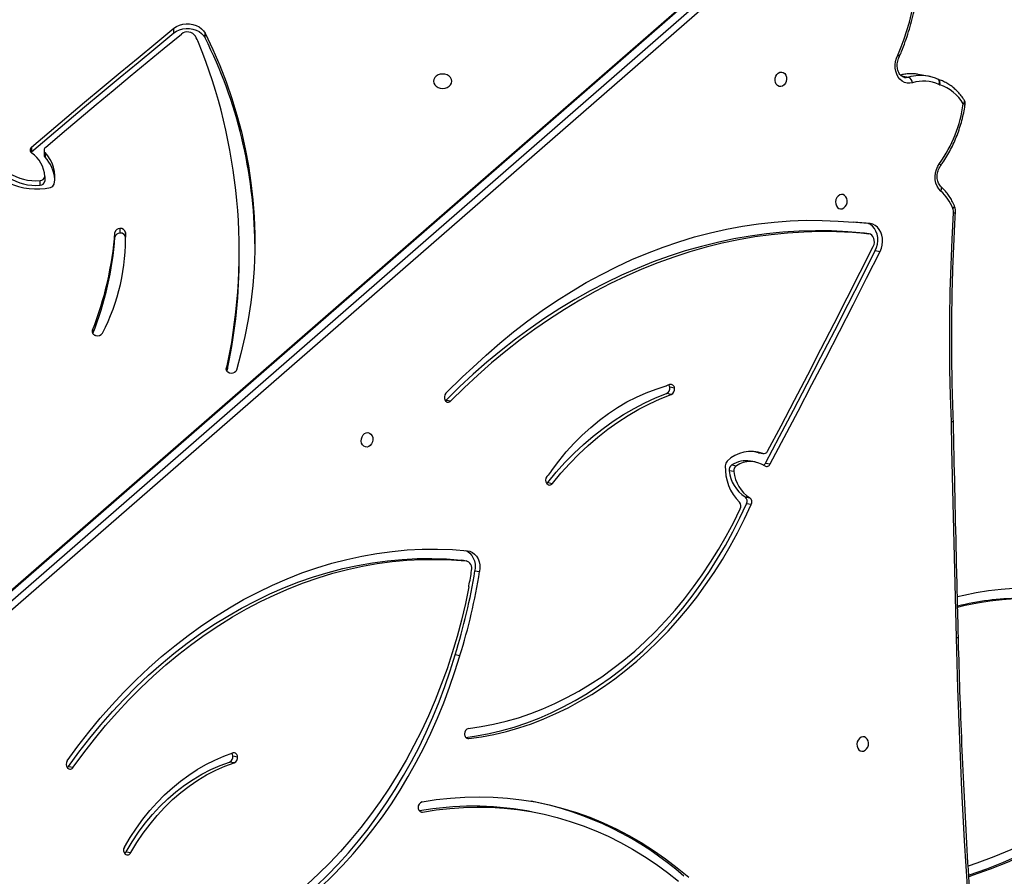
# Model space of a CAD drawing. Units: centimetres. Extents: x 16752 to 19990, y -1698 to 291.
# Drawn here: x 18051 to 18108, y -948 to -898 of the extents above; entities that cross this region are included whole.
import ezdxf

# ---------------------------------------------------------------- set-up
doc = ezdxf.new("R2010")
doc.units = ezdxf.units.CM
doc.layers.add('VP-DIM', color=7, linetype='Continuous')
doc.layers.add('VP-HIC', color=6, linetype='Continuous')
doc.layers.add('VP-EQ', color=7, linetype='Continuous', true_color=0x8a3492)
doc.dimstyles.new('Strefa', dxfattribs={"dimtxt": 14, "dimasz": 20, "dimexe": 20, "dimexo": 50, "dimgap": 20, "dimtad": 0, "dimdec": 0, "dimzin": 0, "dimdsep": 46, "dimtxsty": 'Standard', "dimcen": 0.09, "dimadec": 0, "dimazin": 0, "dimtfac": 1, "dimtdec": 4, "dimtofl": 0, "dimtmove": 0, "dimatfit": 3, "dimfxl": 70, "dimfxlon": 1, "dimtolj": 1, "dimtzin": 0, "dimarcsym": 0})

# ---------------------------------------------------------------- blocks, each defined once
blk = doc.blocks.new('*D24')
at = {"layer": 'Defpoints', "color": 0}
for p in [(19344.547, 91.744), (17817.112, -964.987), (19344.547, -1199.524)]:
    blk.add_point(p, dxfattribs=at)
at = {"layer": 'VP-DIM', "color": 0, "lineweight": -2}
for p, q in [((17817.112, -8.256), (17817.112, 141.744)), ((19344.547, -8.256), (19344.547, 141.744)), ((17867.112, 91.744), (18547.175, 91.744)), ((19294.547, 91.744), (18682.175, 91.744))]:
    blk.add_line(p, q, dxfattribs=at)
at = {"layer": 'VP-DIM', "color": 0}
for points in [[(17867.112, 100.078), (17867.112, 83.411), (17817.112, 91.744)], [(19294.547, 83.411), (19294.547, 100.078), (19344.547, 91.744)]]:
    blk.add_solid(points, dxfattribs=at)
at = {"layer": 'VP-DIM', "color": 0, "insert": (18614.675, 91.744), "char_height": 30, "attachment_point": 5}
blk.add_mtext('\\A1;1530', dxfattribs=at)
blk = doc.blocks.new('*D25')
at = {"layer": 'Defpoints', "color": 0}
for p in [(19446.152, 240.739), (17608.695, -859.681), (19446.152, -1198.842)]:
    blk.add_point(p, dxfattribs=at)
at = {"layer": 'VP-DIM', "color": 0, "lineweight": -2}
for p, q in [((17608.695, 140.739), (17608.695, 290.739)), ((19446.152, 140.739), (19446.152, 290.739)), ((17658.695, 240.739), (18570.619, 240.739)), ((19396.152, 240.739), (18710.619, 240.739))]:
    blk.add_line(p, q, dxfattribs=at)
at = {"layer": 'VP-DIM', "color": 0}
for points in [[(17658.695, 249.072), (17658.695, 232.405), (17608.695, 240.739)], [(19396.152, 232.405), (19396.152, 249.072), (19446.152, 240.739)]]:
    blk.add_solid(points, dxfattribs=at)
at = {"layer": 'VP-DIM', "color": 0, "insert": (18640.619, 240.739), "char_height": 30, "attachment_point": 5}
blk.add_mtext('\\A1;1837', dxfattribs=at)
blk = doc.blocks.new('3241_')
at = {"color": 7, "linetype": 'Continuous', "lineweight": 25}
for p, q in [((46581.72, 25330.62), (46578.97, 25331.11)), ((46346.06, 25307.42), (46348.81, 25306.93)), ((46615.24, 25281.06), (46612.49, 25281.55)), ((46186.17, 24787.66), (46748.58, 25277.62)), ((46518.92, 25279.02), (46521.67, 25278.53)), ((46751.65, 25274.89), (46189.24, 24784.93)), ((46194.74, 24783.94), (46757.15, 25273.9)), ((46195.48, 24784.09), (46757.88, 25274.04)), ((46519.72, 25274.96), (46516.97, 25275.45)), ((46387.76, 25216.7), (46390.51, 25216.2)), ((46382.51, 25176.16), (46382.5, 25176.16)), ((46379.03, 25167.38), (46376.28, 25167.87)), ((46383.93, 25161.68), (46386.68, 25161.19)), ((46386.93, 25161.16), (46384.18, 25161.65)), ((46386.93, 25161.16), (46386.68, 25161.19)), ((46218.41, 25128.93), (46221.16, 25128.44)), ((46222.05, 25124.42), (46219.3, 25124.91)), ((46336.71, 25116.07), (46333.96, 25116.56)), ((46210.13, 25104.74), (46207.38, 25105.24)), ((46216.17, 25104.11), (46218.92, 25103.62)), ((46229.8, 25105.82), (46227.05, 25106.31)), ((46228.52, 25109.75), (46231.27, 25109.25)), ((46214.13, 25098.76), (46211.38, 25099.25)), ((46214.48, 25098.66), (46211.73, 25099.16)), ((46214.13, 25098.76), (46214.48, 25098.66)), ((46216.5, 25098.01), (46214.48, 25098.66)), ((46264.91, 25064.89), (46267.66, 25064.39)), ((46395.81, 25068.18), (46393.06, 25068.67)), ((46263.06, 25061.22), (46265.81, 25060.73)), ((46522.56, 25049.1), (46522.56, 25046.39)), ((46599.63, 25030.5), (46599.49, 25030.55)), ((46515.99, 24984.32), (46515.99, 24981.61)), ((46146.32, 24981.27), (46143.57, 24981.76)), ((46582.03, 24976.07), (46582.09, 24973.46)), ((46582.09, 24970.74), (46582.09, 24973.46)), ((46588.22, 24973.39), (46588.23, 24970.68)), ((46149.94, 24971.59), (46152.69, 24971.09)), ((46152.91, 24971.06), (46150.17, 24971.55)), ((46152.69, 24971.09), (46152.91, 24971.06)), ((46585.23, 24971.14), (46585.37, 24971.14)), ((46585.23, 24971.14), (46585.23, 24968.42)), ((46585.23, 24968.42), (46585.37, 24968.43)), ((46585.37, 24968.43), (46585.37, 24971.14)), ((46100.38, 24955.27), (46100.4, 24955.23)), ((46629.06, 24938.16), (46629.06, 24940.87)), ((46631.78, 24943.29), (46631.78, 24940.57)), ((46628.86, 24924.33), (46628.86, 24927.05)), ((46629.45, 24922.91), (46629.45, 24925.63)), ((46636.75, 24923.9), (46637.03, 24924.18)), ((46636.75, 24921.19), (46636.75, 24923.9)), ((46109.81, 24881.75), (46109.9, 24881.71)), ((46115.85, 24879.85), (46121.35, 24878.86)), ((46535.82, 24857.69), (46535.82, 24854.97)), ((46553.92, 24854.78), (46553.92, 24852.06))]:
    blk.add_line(p, q, dxfattribs=at)
at = {"color": 8, "linetype": 'Continuous', "lineweight": 25}
for p, q in [((46410.77, 25307.35), (46409.47, 25307.58)), ((46383.7, 25264.71), (46382.63, 25264.9)), ((46523.5, 25049.7), (46523.5, 25050.79)), ((46601.31, 25027.59), (46601.31, 25029.02)), ((46131.13, 24879.75), (46126.97, 24880.5))]:
    blk.add_line(p, q, dxfattribs=at)
at = {"color": 7, "linetype": 'Continuous', "lineweight": 25, "flags": 128}
for points in [[(46085.93, 25441.72), (46088.39, 25412.45), (46090.62, 25383.13), (46092.63, 25353.76), (46094.4, 25324.34), (46095.95, 25294.88), (46097.27, 25265.37), (46098.35, 25235.83), (46099.21, 25206.25)], [(46382.6, 25176.69), (46384.58, 25186.38), (46386.84, 25196), (46389.37, 25205.54), (46392.18, 25214.99), (46395.25, 25224.33), (46398.59, 25233.55), (46402.19, 25242.64), (46406.04, 25251.58), (46410.14, 25260.37), (46414.48, 25268.98), (46419.06, 25277.42), (46423.87, 25285.66), (46428.91, 25293.7), (46434.16, 25301.53), (46439.63, 25309.13), (46445.3, 25316.5), (46451.16, 25323.62), (46457.21, 25330.48), (46463.44, 25337.08), (46469.84, 25343.41), (46476.41, 25349.46)], [(46468.32, 25350.96), (46461.97, 25344.84), (46455.78, 25338.46), (46449.76, 25331.8), (46443.93, 25324.9), (46438.28, 25317.75), (46432.83, 25310.36), (46427.58, 25302.76), (46422.55, 25294.93), (46417.73, 25286.9), (46413.14, 25278.68), (46408.77, 25270.28), (46404.65, 25261.71), (46400.77, 25252.97), (46397.13, 25244.09), (46393.75, 25235.08), (46390.62, 25225.94), (46387.76, 25216.7)], [(46471.07, 25350.47), (46464.72, 25344.35), (46458.53, 25337.96), (46452.51, 25331.31), (46446.68, 25324.41), (46441.03, 25317.26), (46435.58, 25309.87), (46430.33, 25302.26), (46425.29, 25294.44), (46420.48, 25286.41), (46415.88, 25278.19), (46411.52, 25269.79), (46407.4, 25261.21), (46403.51, 25252.48), (46399.88, 25243.6), (46396.5, 25234.59), (46393.37, 25225.45), (46390.51, 25216.2)], [(45939.97, 25240.16), (45947.32, 25248.63), (45954.89, 25256.83), (45962.66, 25264.78), (45970.65, 25272.44), (45978.83, 25279.83), (45987.2, 25286.93), (45995.75, 25293.73), (46004.47, 25300.23), (46013.36, 25306.43), (46022.41, 25312.31), (46031.6, 25317.87), (46040.94, 25323.12), (46050.41, 25328.03), (46060.01, 25332.62), (46069.72, 25336.86), (46079.54, 25340.77), (46089.45, 25344.33), (46091.92, 25345.16)], [(45942.22, 25240.16), (45949.57, 25248.63), (45957.14, 25256.83), (45964.91, 25264.78), (45972.9, 25272.44), (45981.08, 25279.83), (45989.45, 25286.93), (45998, 25293.73), (46006.72, 25300.23), (46015.61, 25306.43), (46024.66, 25312.31), (46033.85, 25317.87), (46043.19, 25323.12), (46052.66, 25328.03), (46062.26, 25332.62), (46071.97, 25336.86), (46081.79, 25340.77), (46091.7, 25344.33), (46091.96, 25344.42)], [(46409.75, 25301.68), (46401.47, 25300.38), (46393.18, 25299.45), (46384.89, 25298.89), (46376.62, 25298.71), (46368.37, 25298.9), (46360.16, 25299.47), (46351.99, 25300.41), (46343.89, 25301.72), (46335.85, 25303.4), (46327.89, 25305.46), (46320.01, 25307.87), (46312.24, 25310.66), (46304.58, 25313.79), (46297.03, 25317.29), (46289.61, 25321.13), (46282.34, 25325.33), (46275.2, 25329.86), (46268.23, 25334.72), (46261.42, 25339.92), (46254.79, 25345.43)], [(46409.47, 25307.58), (46401.55, 25306.33), (46393.63, 25305.43), (46385.7, 25304.88), (46377.79, 25304.67), (46369.9, 25304.82), (46362.04, 25305.31), (46354.23, 25306.16), (46346.47, 25307.35), (46338.77, 25308.89), (46331.14, 25310.77), (46323.59, 25313), (46316.13, 25315.56), (46308.77, 25318.46), (46301.52, 25321.7), (46294.38, 25325.26), (46287.37, 25329.14), (46280.5, 25333.35), (46273.77, 25337.87), (46267.18, 25342.7), (46260.76, 25347.83)], [(45946.19, 25238.91), (45953.64, 25247.31), (45961.31, 25255.44), (45969.19, 25263.29), (45977.27, 25270.87), (45985.56, 25278.15), (45994.03, 25285.13), (46002.69, 25291.82), (46011.52, 25298.19), (46020.51, 25304.24), (46029.66, 25309.98), (46038.96, 25315.38), (46048.4, 25320.46), (46057.97, 25325.2), (46067.66, 25329.59), (46077.47, 25333.64), (46087.37, 25337.35), (46092.3, 25339.04)], [(46578.97, 25331.11), (46575.5, 25325.35), (46571.78, 25319.82), (46567.84, 25314.54), (46563.67, 25309.53), (46559.31, 25304.81), (46554.75, 25300.39), (46550.02, 25296.29), (46545.14, 25292.52), (46540.11, 25289.09), (46534.96, 25286.02), (46529.69, 25283.31), (46524.34, 25280.98), (46518.92, 25279.02)], [(46582.75, 25327.92), (46579.38, 25322.3), (46575.78, 25316.88), (46571.98, 25311.69), (46567.97, 25306.75), (46563.78, 25302.05), (46559.41, 25297.63), (46554.88, 25293.49), (46550.2, 25289.64), (46545.38, 25286.09), (46540.43, 25282.86), (46535.38, 25279.95), (46530.24, 25277.38), (46525.01, 25275.14), (46519.72, 25273.25)], [(46581.72, 25330.62), (46578.25, 25324.86), (46574.53, 25319.33), (46570.59, 25314.05), (46566.42, 25309.04), (46562.06, 25304.32), (46557.5, 25299.9), (46552.77, 25295.8), (46547.89, 25292.03), (46542.86, 25288.6), (46537.71, 25285.53), (46532.44, 25282.82), (46527.09, 25280.48), (46521.67, 25278.53)], [(46612.49, 25281.55), (46606.41, 25273.23), (46600.13, 25265.14), (46593.66, 25257.3), (46587, 25249.71), (46580.17, 25242.39), (46573.16, 25235.33), (46565.98, 25228.56), (46558.65, 25222.07), (46551.17, 25215.87), (46543.55, 25209.98), (46535.8, 25204.39), (46527.93, 25199.12), (46519.94, 25194.16), (46511.84, 25189.53), (46503.66, 25185.23), (46495.38, 25181.27), (46487.03, 25177.64), (46478.61, 25174.36), (46470.13, 25171.42), (46461.6, 25168.83), (46453.03, 25166.6), (46444.43, 25164.72), (46435.81, 25163.2), (46427.17, 25162.04), (46418.54, 25161.24), (46409.91, 25160.8), (46401.3, 25160.72), (46392.72, 25161), (46384.18, 25161.65)], [(46615.92, 25277.81), (46609.73, 25269.33), (46603.34, 25261.09), (46596.75, 25253.11), (46589.97, 25245.38), (46583, 25237.92), (46575.86, 25230.74), (46568.56, 25223.84), (46561.09, 25217.23), (46553.47, 25210.92), (46545.71, 25204.92), (46537.82, 25199.23), (46529.8, 25193.86), (46521.67, 25188.81), (46513.43, 25184.1), (46505.09, 25179.72), (46496.66, 25175.68), (46488.15, 25171.99), (46479.58, 25168.64), (46470.94, 25165.65), (46462.26, 25163.02), (46453.53, 25160.74), (46444.77, 25158.83), (46435.99, 25157.28), (46427.2, 25156.1), (46418.41, 25155.28), (46409.62, 25154.84), (46400.86, 25154.76), (46392.12, 25155.05), (46383.42, 25155.7)], [(46615.24, 25281.06), (46609.16, 25272.74), (46602.88, 25264.65), (46596.41, 25256.81), (46589.75, 25249.22), (46582.92, 25241.89), (46575.9, 25234.84), (46568.73, 25228.07), (46561.4, 25221.58), (46553.92, 25215.38), (46546.3, 25209.49), (46538.55, 25203.9), (46530.67, 25198.63), (46522.69, 25193.67), (46514.6, 25189.04), (46506.41, 25184.74), (46498.13, 25180.78), (46489.78, 25177.15), (46481.36, 25173.86), (46472.88, 25170.93), (46464.35, 25168.34), (46455.78, 25166.11), (46447.18, 25164.23), (46438.55, 25162.71), (46429.92, 25161.55), (46421.29, 25160.75), (46412.66, 25160.31), (46404.05, 25160.23), (46395.47, 25160.51), (46386.93, 25161.16)], [(46153.65, 25263.86), (46154.64, 25264.15), (46155.55, 25264.8), (46156.28, 25265.73), (46156.78, 25266.87), (46157.01, 25268.11), (46156.93, 25269.36), (46156.56, 25270.49), (46155.94, 25271.4), (46155.11, 25272.02), (46154.15, 25272.29), (46153.15, 25272.18), (46152.19, 25271.71), (46151.36, 25270.91), (46150.74, 25269.86), (46150.37, 25268.66), (46150.3, 25267.4), (46150.52, 25266.2), (46151.02, 25265.17), (46151.76, 25264.39), (46152.66, 25263.94), (46153.65, 25263.86)], [(46382.63, 25264.9), (46375.3, 25263.86), (46367.97, 25262.47), (46360.67, 25260.73), (46353.41, 25258.65), (46346.19, 25256.24), (46339.02, 25253.48), (46331.93, 25250.39), (46324.9, 25246.98), (46317.97, 25243.24), (46311.13, 25239.18), (46304.39, 25234.82), (46297.77, 25230.14), (46291.28, 25225.17), (46284.92, 25219.9), (46278.71, 25214.36), (46272.65, 25208.53), (46266.75, 25202.44), (46261.02, 25196.09), (46255.47, 25189.49), (46250.11, 25182.65), (46244.94, 25175.58), (46239.97, 25168.29), (46235.21, 25160.79), (46230.67, 25153.1), (46226.35, 25145.21), (46222.26, 25137.15), (46218.41, 25128.93)], [(46384.28, 25264.27), (46378.05, 25263.36), (46370.72, 25261.97), (46363.42, 25260.24), (46356.16, 25258.16), (46348.94, 25255.74), (46341.77, 25252.99), (46334.68, 25249.9), (46327.65, 25246.49), (46320.72, 25242.75), (46313.88, 25238.69), (46307.14, 25234.32), (46300.52, 25229.65), (46294.03, 25224.68), (46287.67, 25219.41), (46281.46, 25213.86), (46275.4, 25208.04), (46269.5, 25201.95), (46263.77, 25195.6), (46258.22, 25189), (46252.86, 25182.16), (46247.69, 25175.09), (46242.72, 25167.8), (46237.96, 25160.3), (46233.42, 25152.6), (46229.1, 25144.72), (46225.01, 25136.66), (46221.16, 25128.44)], [(46382.68, 25258.96), (46375.42, 25257.93), (46368.17, 25256.54), (46360.95, 25254.82), (46353.76, 25252.74), (46346.62, 25250.33), (46339.54, 25247.58), (46332.52, 25244.49), (46325.58, 25241.08), (46318.73, 25237.34), (46311.97, 25233.28), (46305.33, 25228.91), (46298.8, 25224.24), (46292.4, 25219.27), (46286.13, 25214), (46280.02, 25208.45), (46274.05, 25202.63), (46268.26, 25196.54), (46262.63, 25190.19), (46257.19, 25183.6), (46251.94, 25176.77), (46246.88, 25169.71), (46242.03, 25162.43), (46237.39, 25154.94), (46232.97, 25147.26), (46228.78, 25139.4), (46224.82, 25131.36)], [(46098.64, 25182.4), (46094.89, 25181.47), (46087.72, 25179.97), (46080.51, 25178.81), (46073.26, 25178.01), (46065.99, 25177.56)], [(46098.48, 25188.51), (46094.05, 25187.39), (46086.93, 25185.9), (46079.77, 25184.76), (46072.57, 25183.97), (46065.34, 25183.54), (46058.11, 25183.46), (46050.88, 25183.75), (46043.67, 25184.39), (46036.49, 25185.39), (46029.35, 25186.74), (46022.27, 25188.45), (46015.26, 25190.5), (46008.33, 25192.9), (46001.5, 25195.64), (45994.77, 25198.71), (45988.16, 25202.11), (45981.69, 25205.84), (45975.36, 25209.89), (45969.19, 25214.24), (45963.18, 25218.89), (45957.36, 25223.84), (45951.72, 25229.07), (45946.28, 25234.58)], [(46099.21, 25206.25), (46099.6, 25190.56), (46099.98, 25174.87), (46100.36, 25159.18), (46100.72, 25143.48), (46101.08, 25127.79), (46101.43, 25112.1), (46101.78, 25096.4), (46102.11, 25080.7)], [(46383.42, 25155.7), (46381.91, 25156.03), (46380.49, 25156.69), (46379.22, 25157.66), (46378.12, 25158.93), (46377.23, 25160.44), (46376.59, 25162.14), (46376.21, 25163.99), (46376.11, 25165.92), (46376.28, 25167.87)], [(46384.46, 25155.61), (46383.24, 25156.2), (46381.97, 25157.17), (46380.87, 25158.44), (46379.98, 25159.94), (46379.34, 25161.65), (46378.96, 25163.5), (46378.86, 25165.43), (46379.03, 25167.38)], [(46333.96, 25116.56), (46329.04, 25110.63), (46323.94, 25104.97), (46318.65, 25099.57), (46313.2, 25094.47), (46307.59, 25089.65), (46301.83, 25085.14), (46295.94, 25080.93), (46289.93, 25077.05), (46283.81, 25073.5), (46277.59, 25070.29), (46271.28, 25067.41), (46264.91, 25064.89)], [(46336.71, 25116.07), (46331.79, 25110.14), (46326.69, 25104.48), (46321.4, 25099.08), (46315.95, 25093.97), (46310.34, 25089.16), (46304.58, 25084.64), (46298.69, 25080.44), (46292.68, 25076.56), (46286.56, 25073.01), (46280.34, 25069.79), (46274.03, 25066.92), (46267.66, 25064.39)], [(46337.37, 25116.67), (46337.08, 25116.45), (46336.71, 25116.07)], [(46207.38, 25105.24), (46199.26, 25089.91), (46191.19, 25074.55), (46183.15, 25059.16), (46175.15, 25043.74), (46167.2, 25028.29), (46159.28, 25012.81), (46151.41, 24997.3), (46143.57, 24981.76)], [(46210.13, 25104.74), (46202.01, 25089.41), (46193.94, 25074.06), (46185.9, 25058.67), (46177.9, 25043.25), (46169.95, 25027.8), (46162.03, 25012.32), (46154.15, 24996.81), (46146.32, 24981.27)], [(46334.48, 25109.2), (46330.32, 25103.63), (46325.95, 25098.31), (46321.38, 25093.25), (46316.64, 25088.48), (46311.73, 25084), (46306.66, 25079.82), (46301.44, 25075.96), (46296.1, 25072.43), (46290.65, 25069.23), (46285.09, 25066.38), (46279.45, 25063.88), (46273.74, 25061.73), (46267.97, 25059.95)], [(46208.91, 25097.8), (46201.11, 25083.04), (46193.34, 25068.24), (46185.62, 25053.42), (46177.92, 25038.57), (46170.27, 25023.69), (46162.65, 25008.79), (46155.07, 24993.86), (46147.52, 24978.9)], [(46441.72, 25095.48), (46442.71, 25095.4), (46443.62, 25094.95), (46444.35, 25094.18), (46444.86, 25093.14), (46445.08, 25091.94), (46445, 25090.68), (46444.64, 25089.48), (46444.01, 25088.43), (46443.18, 25087.63), (46442.23, 25087.16), (46441.22, 25087.06), (46440.26, 25087.32), (46439.44, 25087.94), (46438.81, 25088.86), (46438.44, 25089.98), (46438.37, 25091.23), (46438.59, 25092.47), (46439.09, 25093.61), (46439.83, 25094.55), (46440.73, 25095.19), (46441.72, 25095.48)], [(46102.11, 25080.7), (46102.62, 25065.61), (46102.94, 25050.49), (46103.07, 25035.35), (46103.01, 25020.19), (46102.76, 25005.01), (46102.32, 24989.81), (46101.69, 24974.61), (46100.87, 24959.4)], [(46150.17, 24971.55), (46159.54, 24970.76), (46168.96, 24970.31), (46178.4, 24970.22), (46187.87, 24970.47), (46197.35, 24971.08), (46206.84, 24972.03), (46216.32, 24973.33), (46225.79, 24974.98), (46235.25, 24976.98), (46244.67, 24979.31), (46254.06, 24982), (46263.41, 24985.02), (46272.71, 24988.38), (46281.94, 24992.07), (46291.11, 24996.09), (46300.2, 25000.44), (46309.21, 25005.12), (46318.13, 25010.12), (46326.95, 25015.43), (46335.66, 25021.05), (46344.26, 25026.98), (46352.74, 25033.21), (46361.09, 25039.73), (46369.3, 25046.55), (46377.37, 25053.65), (46385.29, 25061.02), (46393.06, 25068.67)], [(46152.91, 24971.06), (46162.29, 24970.27), (46171.71, 24969.82), (46181.15, 24969.73), (46190.62, 24969.98), (46200.1, 24970.58), (46209.59, 24971.54), (46219.07, 24972.84), (46228.54, 24974.49), (46238, 24976.48), (46247.42, 24978.82), (46256.81, 24981.5), (46266.16, 24984.53), (46275.46, 24987.88), (46284.69, 24991.58), (46293.86, 24995.6), (46302.95, 24999.95), (46311.96, 25004.63), (46320.88, 25009.62), (46329.7, 25014.93), (46338.41, 25020.56), (46347.01, 25026.48), (46355.49, 25032.71), (46363.84, 25039.24), (46372.05, 25046.05), (46380.12, 25053.15), (46388.04, 25060.53), (46395.81, 25068.18)], [(46396.25, 25068.54), (46396.21, 25068.51), (46395.81, 25068.18)], [(46517.66, 25050.78), (46518.06, 25051.55), (46518.78, 25052.15), (46519.7, 25052.53), (46520.74, 25052.63), (46521.75, 25052.44), (46522.63, 25051.99), (46523.25, 25051.33), (46523.56, 25050.53), (46523.5, 25049.7)], [(46380.28, 25049.23), (46372.51, 25042.03), (46364.59, 25035.11), (46356.52, 25028.48), (46348.32, 25022.14), (46339.99, 25016.1), (46331.54, 25010.37), (46322.97, 25004.95), (46314.3, 24999.85), (46305.53, 24995.07), (46296.68, 24990.61), (46287.74, 24986.48), (46278.73, 24982.68), (46269.65, 24979.22), (46260.52, 24976.11), (46251.34, 24973.33), (46242.12, 24970.9), (46232.87, 24968.81), (46223.6, 24967.08), (46214.31, 24965.69), (46205.02, 24964.66), (46195.73, 24963.98), (46186.45, 24963.66), (46177.2, 24963.69), (46167.97, 24964.07), (46158.78, 24964.81)], [(46535.82, 24854.97), (46531.41, 24864.3), (46527.36, 24873.73), (46523.66, 24883.25), (46520.32, 24892.85), (46517.35, 24902.53), (46514.75, 24912.28), (46512.52, 24922.09), (46510.66, 24931.95), (46509.17, 24941.84), (46508.06, 24951.77), (46507.33, 24961.72), (46506.97, 24971.69), (46506.99, 24981.65), (46507.39, 24991.62), (46508.17, 25001.56), (46509.32, 25011.49), (46510.84, 25021.38), (46512.74, 25031.24), (46515.01, 25041.04), (46517.66, 25050.78)], [(46143.57, 24981.76), (46142.82, 24979.95), (46142.33, 24978.03), (46142.12, 24976.05), (46142.2, 24974.1), (46142.55, 24972.22), (46143.18, 24970.48), (46144.05, 24968.93), (46145.15, 24967.64), (46146.43, 24966.63), (46147.86, 24965.95), (46149.38, 24965.61)], [(46146.32, 24981.27), (46145.57, 24979.46), (46145.08, 24977.54), (46144.87, 24975.56), (46144.95, 24973.6), (46145.3, 24971.72), (46145.93, 24969.98), (46146.8, 24968.44), (46147.9, 24967.14), (46149.18, 24966.14), (46150.49, 24965.5)], [(46147.52, 24978.9), (46147.09, 24977.75), (46146.88, 24976.53), (46146.91, 24975.3), (46147.19, 24974.15), (46147.69, 24973.15), (46148.38, 24972.35), (46149.22, 24971.81), (46150.17, 24971.55)], [(46166.05, 24948.63), (46167.04, 24948.93), (46167.94, 24949.57), (46168.68, 24950.5), (46169.18, 24951.64), (46169.4, 24952.89), (46169.33, 24954.13), (46168.96, 24955.26), (46168.33, 24956.17), (46167.51, 24956.79), (46166.55, 24957.06), (46165.54, 24956.95), (46164.59, 24956.48), (46163.76, 24955.68), (46163.13, 24954.63), (46162.77, 24953.43), (46162.69, 24952.17), (46162.92, 24950.97), (46163.42, 24949.94), (46164.15, 24949.16), (46165.06, 24948.71), (46166.05, 24948.63)], [(46108.29, 24946.69), (46109.46, 24945.41), (46110.4, 24943.85), (46111.07, 24942.08), (46111.47, 24940.15), (46111.56, 24938.14), (46111.35, 24936.1), (46110.85, 24934.12), (46110.06, 24932.25), (46109.03, 24930.58)], [(46628.64, 24921.28), (46618.86, 24912.97), (46609.05, 24904.68), (46599.22, 24896.41), (46589.36, 24888.17), (46579.47, 24879.95), (46569.55, 24871.75), (46559.6, 24863.57), (46549.63, 24855.41)], [(46636.75, 24923.9), (46626.5, 24915.18), (46616.23, 24906.48), (46605.92, 24897.8), (46595.58, 24889.15), (46585.21, 24880.52), (46574.81, 24871.92), (46564.38, 24863.34), (46553.92, 24854.78)], [(46636.75, 24921.19), (46626.5, 24912.47), (46616.23, 24903.77), (46605.92, 24895.09), (46595.58, 24886.44), (46585.21, 24877.81), (46574.81, 24869.2), (46564.38, 24860.62), (46553.92, 24852.06)], [(46403.02, 24882.83), (46402.84, 24883.92), (46402.32, 24884.93), (46401.48, 24885.79), (46400.4, 24886.46), (46399.13, 24886.88), (46397.77, 24887.02), (46396.41, 24886.87), (46395.15, 24886.45), (46394.06, 24885.79), (46393.23, 24884.92), (46392.7, 24883.91), (46392.52, 24882.83), (46392.7, 24881.74), (46393.23, 24880.73), (46394.06, 24879.87), (46395.15, 24879.2), (46396.42, 24878.78), (46397.78, 24878.64), (46399.13, 24878.79), (46400.4, 24879.2), (46401.49, 24879.87), (46402.32, 24880.74), (46402.85, 24881.75), (46403.02, 24882.83)], [(46124.79, 24883.73), (46126.34, 24884), (46127.88, 24883.93), (46129.37, 24883.52), (46130.75, 24882.77), (46131.98, 24881.71), (46133.02, 24880.38), (46133.84, 24878.82), (46134.41, 24877.07), (46134.72, 24875.2), (46134.75, 24873.26), (46134.51, 24871.31), (46133.99, 24869.42), (46133.23, 24867.65)], [(46201.25, 24885.91), (46202.24, 24885.83), (46203.14, 24885.38), (46203.88, 24884.61), (46204.38, 24883.58), (46204.6, 24882.38), (46204.53, 24881.12), (46204.16, 24879.91), (46203.54, 24878.86), (46202.71, 24878.07), (46201.75, 24877.59), (46200.75, 24877.49), (46199.79, 24877.76), (46198.96, 24878.37), (46198.34, 24879.29), (46197.97, 24880.42), (46197.89, 24881.66), (46198.12, 24882.91), (46198.62, 24884.05), (46199.35, 24884.98), (46200.26, 24885.62), (46201.25, 24885.91)], [(46553.92, 24854.78), (46552.4, 24853.75), (46550.68, 24852.95), (46548.81, 24852.42), (46546.85, 24852.16), (46544.86, 24852.19), (46542.91, 24852.5), (46541.06, 24853.09), (46539.38, 24853.93), (46537.91, 24855.01), (46536.71, 24856.27), (46535.82, 24857.69)], [(46553.92, 24852.06), (46552.4, 24851.03), (46550.68, 24850.24), (46548.81, 24849.7), (46546.85, 24849.45), (46544.86, 24849.47), (46542.91, 24849.79), (46541.06, 24850.38), (46539.38, 24851.22), (46537.92, 24852.29), (46536.72, 24853.56), (46535.82, 24854.97)]]:
    blk.add_lwpolyline(points, dxfattribs=at)
at = {"color": 8, "linetype": 'Continuous', "lineweight": 25, "flags": 128}
for points in [[(46099.21, 25206.25), (46098.78, 25206.18), (46098.44, 25206.09), (46098.2, 25206), (46098.07, 25205.91), (46098.04, 25205.85)], [(46102.11, 25080.7), (46101.68, 25080.62), (46101.34, 25080.52), (46101.1, 25080.43), (46100.97, 25080.32), (46100.95, 25080.25)], [(46102.11, 25080.7), (46101.68, 25080.63), (46101.34, 25080.55), (46101.1, 25080.46), (46100.97, 25080.37), (46100.95, 25080.31)], [(46101.3, 24956.79), (46100.93, 24956.48), (46100.63, 24956.16), (46100.44, 24955.85), (46100.35, 24955.57), (46100.36, 24955.32), (46100.38, 24955.27)], [(46101.34, 24956.71), (46100.96, 24956.41), (46100.66, 24956.1), (46100.46, 24955.8), (46100.37, 24955.52), (46100.38, 24955.28), (46100.4, 24955.23)], [(46108.29, 24946.69), (46108.03, 24946.2), (46107.86, 24945.72), (46107.77, 24945.26), (46107.78, 24944.84), (46107.87, 24944.48), (46108.05, 24944.2), (46108.11, 24944.13)], [(46109.03, 24930.58), (46108.74, 24930.94), (46108.53, 24931.28), (46108.41, 24931.59), (46108.38, 24931.84), (46108.45, 24932.02)], [(46095.21, 24895.88), (46094.88, 24895.49), (46094.62, 24895.1), (46094.46, 24894.72), (46094.4, 24894.38), (46094.44, 24894.08), (46094.52, 24893.94)], [(46108.88, 24884.94), (46108.77, 24884.36), (46108.73, 24883.8), (46108.77, 24883.27), (46108.88, 24882.79), (46109.07, 24882.38), (46109.31, 24882.06), (46109.61, 24881.83), (46109.8, 24881.75)], [(46109.32, 24884.77), (46109.16, 24884.21), (46109.08, 24883.67), (46109.08, 24883.15), (46109.16, 24882.68), (46109.32, 24882.28), (46109.55, 24881.97), (46109.83, 24881.75), (46109.9, 24881.71)], [(46129.27, 24880.64), (46128.3, 24880.71), (46126.97, 24880.5)], [(46133.23, 24867.65), (46132.86, 24867.88), (46132.57, 24868.1), (46132.38, 24868.28), (46132.3, 24868.42), (46132.3, 24868.5)], [(46133.23, 24867.65), (46132.88, 24867.93), (46132.62, 24868.19), (46132.45, 24868.42), (46132.38, 24868.6), (46132.4, 24868.71)]]:
    blk.add_lwpolyline(points, dxfattribs=at)
at = {"color": 7, "linetype": 'Continuous', "lineweight": 25}
for centre, radius, start, end in [((46382.14, 25486.28), 188.43, 228.6, 259.0597), ((46581, 25330.27), 2.2, 55.3605, 157.3952), ((46584.31, 25329.19), 2.96, 123.8591, 151.1296), ((46579.91, 25329.69), 3.34, 328.1471, 45.6817), ((46380.07, 25482.96), 178.78, 259.9308, 280.0535), ((46409.66, 25305.26), 2.33, 355.8438, 94.4729), ((46408.83, 25304.72), 3.18, 286.9481, 6.6465), ((46614.33, 25280.53), 2.11, 44.7426, 151.1306), ((46617.45, 25279.57), 2.66, 122.7833, 145.9908), ((46613.12, 25279.85), 3.47, 323.8103, 38.6032), ((46520.24, 25275.98), 3.31, 113.5879, 189.2362), ((46522.99, 25275.49), 3.32, 113.5902, 189.2339), ((46519.21, 25275.43), 2.23, 179.3193, 283.4362), ((46522.7, 25275.27), 2.99, 185.9109, 217.48), ((46382.64, 25262.49), 2.41, 352.4279, 90.2315), ((46381.94, 25261.96), 3.09, 283.6963, 3.8676), ((46720.26, 25112.78), 348.36, 162.6446, 170.9004), ((46723.12, 25112.26), 348.48, 162.646, 170.899), ((46062.43, 25330.8), 147.35, 270.0282, 284.1707), ((46718.23, 25113.14), 341.6, 169.3684, 170.8964), ((46458.32, 25163.75), 76.82, 170.3038, 170.7047), ((46385.22, 25165.98), 4.45, 164.2506, 256.5033), ((46221.23, 25127.45), 3.18, 152.2796, 232.8068), ((46223.98, 25126.95), 3.18, 152.2736, 232.8128), ((46227.8, 25129.82), 3.36, 152.631, 221.9504), ((46204.36, 25107.21), 29.2, 358.1577, 44.1884), ((46208.05, 25107.69), 20.57, 5.7374, 56.837), ((46210.8, 25107.2), 20.57, 5.7374, 56.837), ((46335.71, 25115.44), 2.07, 40.0125, 147.2322), ((46334.44, 25114.73), 3.51, 321.2058, 35.6287), ((46178.41, 25239.03), 203, 320.3094, 321.4519), ((46209.47, 25104.43), 2.25, 60.8243, 158.9576), ((46212.71, 25103.44), 2.89, 119.9809, 153.3015), ((46218.87, 25118.96), 15.06, 236.5478, 302.892), ((46221.47, 25119.03), 15.62, 260.621, 302.2546), ((46225.08, 25109.18), 3.49, 304.5303, 9.28), ((46227.83, 25108.69), 3.49, 304.5432, 9.294), ((46229.99, 25106.22), 3.56, 313.0304, 0.8165), ((46337.1, 25107.32), 3.22, 140.2233, 144.4132), ((46211.07, 25096.92), 2.33, 73.5968, 157.689), ((46218.46, 25118.11), 20.12, 250.4457, 313.9256), ((46103.94, 25080.37), 3, 181.2117, 182.2921), ((46266.35, 25061.86), 3.36, 115.5266, 190.9206), ((46269.1, 25061.37), 3.36, 115.5403, 190.9069), ((46115.91, 25340.41), 393.29, 312.2375, 315.379), ((46394.61, 25067.35), 2.03, 30.2768, 139.5862), ((46393.26, 25066.62), 3.57, 316.4098, 29.5537), ((46265.25, 25061.28), 2.2, 181.4766, 286.3902), ((46268.71, 25061.13), 2.93, 187.886, 217.2321), ((46219.82, 25184.86), 133.86, 290.1247, 290.9936), ((46268.57, 25057.79), 2.24, 105.5641, 110.7995), ((46837.57, 24984.45), 321.58, 168.4019, 180.0227), ((46767.25, 24981.36), 253.9, 163.9866, 164.5252), ((46777.18, 24975.85), 264.21, 163.7683, 164.5153), ((46839.78, 24981.73), 323.75, 168.4791, 202.0358), ((46598.3, 25027.48), 3.3, 68.7853, 147.1806), ((46599.12, 25028.27), 2.29, 342.7038, 77.0969), ((46700.03, 24974.47), 117.99, 152.327, 181.8078), ((46783.54, 24958.45), 195.89, 158.7189, 175.6264), ((46783.62, 24955.73), 195.97, 158.4858, 175.6247), ((46779.3, 24979.78), 272.38, 180.5198, 206.6302), ((46584.85, 24973.91), 2.8, 189.3238, 277.6256), ((46585.51, 24973.9), 2.76, 267.0356, 349.3548), ((46584.86, 24971.2), 2.8, 189.3329, 277.6052), ((46585.51, 24971.19), 2.76, 267.0305, 349.3599), ((46175.9, 25221.71), 257.47, 264.0883, 266.1882), ((46106.57, 24959), 5.71, 176.0605, 202.7791), ((46102.97, 24957.45), 1.8, 201.4952, 204.2338), ((46126.82, 24966.97), 27.47, 201.9204, 227.577), ((46626.12, 24941.86), 2.69, 99.4638, 163.1547), ((46634.06, 24908.06), 37.4, 64.5898, 102.9601), ((46643.22, 24938.42), 20.12, 167.9138, 224.4622), ((46643.94, 24941.53), 20.9, 184.9634, 223.8419), ((46631.72, 24940.61), 2.68, 88.7475, 174.3398), ((46631.72, 24937.9), 2.67, 88.7264, 174.3497), ((46646.46, 24938.93), 17.42, 182.5395, 235.5106), ((46634.24, 24914.42), 28.97, 56.8967, 94.8635), ((46634.24, 24911.71), 28.97, 56.8926, 94.8676), ((46171.8, 24885.47), 77.29, 144.297, 172.2616), ((46627.36, 24925.59), 2.09, 0.862, 44.0742), ((46627.39, 24922.9), 2.05, 307.5558, 44.0965), ((46635.46, 24922.83), 2.09, 308.1946, 56.8363), ((46097.04, 24895.55), 3, 171.9562, 212.5603), ((46117.07, 24909.17), 25.58, 211.3072, 251.3483), ((46107.73, 24881.31), 3.8, 65.4042, 72.3764), ((46118.44, 24904.8), 22.01, 245.5142, 286.7744), ((46128.4, 24883.82), 3.62, 181.4259, 246.6308), ((46269.21, 24809.44), 147.92, 156.825, 188.3536), ((46135.06, 24867.32), 3, 152.4132, 156.7994), ((46799.84, 24984.62), 288.35, 205.5493, 206.3292), ((46546.11, 24859.75), 5.59, 212.6826, 309.0376)]:
    blk.add_arc(centre, radius, start, end, dxfattribs=at)
at = {"color": 8, "linetype": 'Continuous', "lineweight": 25}
for centre, radius, start, end in [((46100.53, 24957.45), 1.98, 80.0878, 114.4632), ((46094.19, 24890.35), 5.62, 79.5723, 91.2264), ((46120.04, 24903.72), 24.24, 259.9595, 286.6198), ((46125.53, 24902.63), 24.13, 260.0167, 284.5422)]:
    blk.add_arc(centre, radius, start, end, dxfattribs=at)
at = {"color": 7, "linetype": 'Continuous', "lineweight": 25}
for points, knots in [([(46084.77, 25441.13), (46085.23, 25435.78), (46086.58, 25420.28), (46088.62, 25394.57), (46090.8, 25363.99), (46092.73, 25333.36), (46094.42, 25302.67), (46095.85, 25271.94), (46097.01, 25241.71), (46097.69, 25219.67), (46097.99, 25207.89), (46098.04, 25205.85)], [0, 0, 0, 0, 0.068582, 0.198921, 0.32926, 0.4596, 0.589939, 0.720279, 0.850618, 0.974098, 1, 1, 1, 1]), ([(46098.04, 25205.85), (46098.43, 25190.12), (46099.47, 25148.28), (46100.38, 25106.43), (46100.95, 25080.31)], [0, 0, 0, 0, 0.375996, 1, 1, 1, 1]), ([(46100.95, 25080.25), (46101.06, 25077.23), (46101.39, 25068.44), (46101.75, 25053.85), (46101.94, 25036.5), (46101.87, 25019.12), (46101.56, 25001.72), (46101, 24984.31), (46100.34, 24970.14), (46099.86, 24961.79), (46099.71, 24959.25)], [0, 0, 0, 0, 0.07552, 0.219129, 0.362739, 0.506349, 0.649957, 0.793569, 0.937178, 1, 1, 1, 1]), ([(46099.71, 24959.25), (46099.7, 24958.93), (46099.68, 24958.07), (46099.85, 24956.7), (46100.21, 24955.74), (46100.38, 24955.27)], [0, 0, 0, 0, 0.234114, 0.628038, 1, 1, 1, 1]), ([(46100.4, 24955.23), (46100.62, 24954.72), (46101.26, 24953.25), (46102.48, 24950.96), (46104.14, 24948.45), (46106.01, 24946.14), (46107.41, 24944.8), (46108.12, 24944.13)], [0, 0, 0, 0, 0.118901, 0.338465, 0.55792, 0.776867, 1, 1, 1, 1]), ([(46108.12, 24944.13), (46108.25, 24944.01), (46108.65, 24943.63), (46109.26, 24942.8), (46109.85, 24941.57), (46110.25, 24940.17), (46110.43, 24938.66), (46110.38, 24937.1), (46110.11, 24935.55), (46109.62, 24934.07), (46109.04, 24932.89), (46108.61, 24932.26), (46108.45, 24932.02)], [0, 0, 0, 0, 0.0519329, 0.1668606, 0.2789864, 0.3892171, 0.498779, 0.6080957, 0.7172702, 0.8262089, 0.9348713, 1, 1, 1, 1]), ([(46108.45, 24932.02), (46107.99, 24931.39), (46106.69, 24929.58), (46104.69, 24926.44), (46102.51, 24922.55), (46100.54, 24918.5), (46098.79, 24914.32), (46097.27, 24910.02), (46095.98, 24905.63), (46094.95, 24901.24), (46094.37, 24898), (46094.12, 24896.27), (46094.07, 24895.97)], [0, 0, 0, 0, 0.061442, 0.176641, 0.291863, 0.407099, 0.522344, 0.637588, 0.752853, 0.868109, 0.977323, 1, 1, 1, 1]), ([(46094.52, 24893.94), (46094.83, 24893.46), (46095.72, 24892.11), (46097.34, 24890.06), (46099.44, 24887.87), (46101.71, 24885.94), (46104.12, 24884.28), (46106.62, 24882.95), (46108.54, 24882.16), (46109.6, 24881.82), (46109.81, 24881.75)], [0, 0, 0, 0, 0.081399, 0.231147, 0.380674, 0.529727, 0.67823, 0.826194, 0.965349, 1, 1, 1, 1]), ([(46109.9, 24881.71), (46110.38, 24881.5), (46111.72, 24880.92), (46113.69, 24880.27), (46115.21, 24880), (46115.82, 24879.89)], [0, 0, 0, 0, 0.252181, 0.703332, 1, 1, 1, 1]), ([(46121.41, 24878.89), (46121.69, 24878.83), (46122.87, 24878.58), (46125.02, 24878.45), (46127.82, 24878.52), (46130.06, 24878.81), (46131.35, 24879.14), (46131.71, 24879.23)], [0, 0, 0, 0, 0.083068, 0.353271, 0.623412, 0.893891, 1, 1, 1, 1]), ([(46129.28, 24880.61), (46129.51, 24880.57), (46130.05, 24880.47), (46130.85, 24880.03), (46131.7, 24879.32), (46132.44, 24878.34), (46133.04, 24877.11), (46133.44, 24875.71), (46133.63, 24874.21), (46133.59, 24872.64), (46133.33, 24871.09), (46132.91, 24869.76), (46132.55, 24869.01), (46132.4, 24868.71)], [0, 0, 0, 0, 0.073454, 0.173647, 0.268025, 0.368545, 0.46538, 0.560546, 0.655113, 0.749446, 0.843629, 0.937664, 1, 1, 1, 1]), ([(46132.3, 24868.5), (46131.88, 24867.51), (46130.68, 24864.65), (46128.86, 24859.81), (46126.91, 24853.98), (46125.21, 24848.06), (46123.74, 24842.05), (46122.51, 24835.99), (46121.53, 24829.88), (46120.8, 24823.75), (46120.32, 24817.6), (46120.08, 24811.45), (46120.1, 24805.32), (46120.38, 24799.23), (46120.89, 24793.17), (46121.45, 24789.17), (46121.73, 24787.17)], [0, 0, 0, 0, 0.039107, 0.112956, 0.186809, 0.260663, 0.334516, 0.40837, 0.482229, 0.556083, 0.629942, 0.703805, 0.777667, 0.851533, 0.925399, 1, 1, 1, 1])]:
    blk.add_open_spline(points, degree=3, knots=knots, dxfattribs=at)
blk = doc.blocks.new('3241 2D_')
at = {"xscale": 0.1, "yscale": 0.1, "zscale": 0.1, "rotation": 180}
blk.add_blockref('3241_', (22715.238, 1586.607), dxfattribs=at)

msp = doc.modelspace()

# ---------------------------------------------------------------- linework, layer by layer
at = {"layer": 'VP-HIC', "color": 3}
msp.add_lwpolyline([(18372.499, -526.304), (18342.739, -526.304, 0.414214), (18172.739, -696.304), (18172.739, -725.071, 0.007337), (18167.75, -724.998), (18130.653, -724.998, -0.317914), (18085.771, -986.812), (18012.771, -1059.812, -0.073663), (17958.639, -1099.976, 0.199671), (18079.198, -1150.119), (18167.75, -1150.119, 0.414214), (18337.75, -980.119), (18337.75, -947.287, 0.007337), (18342.739, -947.361), (18357.426, -947.361, -0.227844), (18329.993, -749.986), (18343.692, -707.211, -0.033416), (18354.99, -678.656), (18354.99, -601.448, -0.114966)], format="xyb", close=True, dxfattribs=at)
at = {"layer": 'VP-HIC', "color": 5}
msp.add_lwpolyline([(17630.149, -964.302), (17618.708, -926.806, -0.252962), (17662.028, -712.41), (17700.609, -666.128, -0.283968), (17929.899, -589.5), (17975.759, -600.278, -0.587717), (18085.771, -986.812), (18012.771, -1059.812, -0.565954)], format="xyb", close=True, dxfattribs=at)

# ---------------------------------------------------------------- block references
at = {"layer": 'VP-EQ', "color": 0}
msp.add_blockref('3241 2D_', (0, 0), dxfattribs=at)

# ---------------------------------------------------------------- dimensions: what is measured, and where the dimension line sits
at = {"layer": 'VP-DIM', "color": 0}
dim = msp.add_linear_dim(base=(19446.152, 240.739), p1=(17608.695, -859.681), p2=(19446.152, -1198.842), dimstyle='Strefa', override={"dimtxt": 30, "dimasz": 50, "dimexe": 50, "dimexo": 80, "dimfxl": 100}, dxfattribs=at)
dim.commit()
dim.dimension.update_dxf_attribs({"geometry": '*D25', "text_midpoint": (18640.619, 240.739), "dimtype": 160})
dim = msp.add_linear_dim(base=(19344.547, 91.744), p1=(17817.112, -964.987), p2=(19344.547, -1199.524), text='1530', dimstyle='Strefa', override={"dimtxt": 30, "dimasz": 50, "dimexe": 50, "dimexo": 80, "dimfxl": 100}, dxfattribs=at)
dim.commit()
dim.dimension.update_dxf_attribs({"geometry": '*D24', "text_midpoint": (18614.675, 91.744), "dimtype": 160})

doc.saveas('drawing.dxf')
